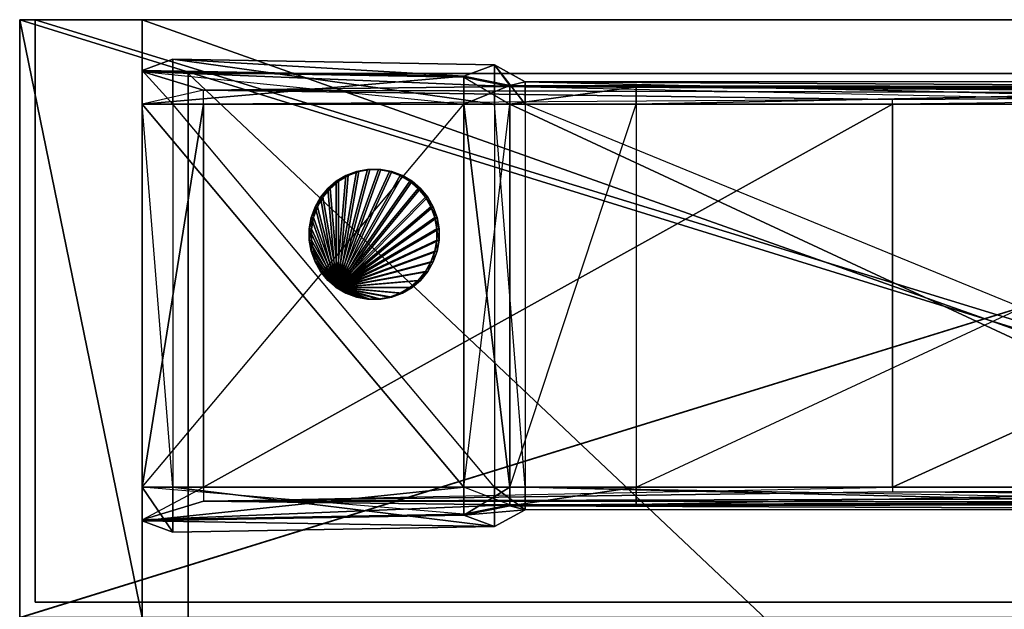
# Model space of a CAD drawing. Units: metres. Extents: x -3.723 to -2.903, y 0.835 to 1.527.
# Drawn here: x -3.717 to -3.305, y 1.28 to 1.527 of the extents above; entities that cross this region are included whole.
import ezdxf

# ---------------------------------------------------------------- set-up
doc = ezdxf.new("R2010")
doc.units = ezdxf.units.M

msp = doc.modelspace()

# ---------------------------------------------------------------- linework, layer by layer
for points in [[(-3.71695, 1.52665, 1.644362), (-2.909715, 1.52665, 1.644362), (-2.909715, 1.52665, 1.618735)], [(-2.909715, 1.52665, 1.618735), (-3.71695, 1.52665, 1.644362), (-2.960968, 1.52665, 1.567483)], [(-2.960968, 1.52665, 1.567483), (-3.71695, 1.52665, 1.644362), (-3.665698, 1.52665, 1.567483)], [(-3.665698, 1.52665, 1.567483), (-3.71695, 1.52665, 1.644362), (-3.71695, 1.52665, 1.618735)], [(-3.71695, 1.52665, 1.644362), (-2.909715, 1.52665, 1.644362), (-3.71695, 1.276791, 1.644362)], [(-3.71695, 1.276791, 1.644362), (-2.909715, 1.52665, 1.644362), (-2.909715, 1.276791, 1.644362)], [(-3.71695, 1.52665, 1.618735), (-3.71695, 1.52665, 1.644362), (-3.71695, 1.276791, 1.618735)], [(-3.71695, 1.276791, 1.618735), (-3.71695, 1.52665, 1.644362), (-3.71695, 1.276791, 1.644362)], [(-3.665698, 1.52665, 1.567483), (-3.71695, 1.52665, 1.618735), (-3.665698, 1.276791, 1.567483)], [(-3.665698, 1.276791, 1.567483), (-3.71695, 1.52665, 1.618735), (-3.71695, 1.276791, 1.618735)], [(-2.909715, 1.526573, 1.689208), (-2.909715, 1.526573, 1.650769), (-3.71695, 1.526573, 1.650769)], [(-3.71695, 1.526573, 1.650769), (-2.909715, 1.526573, 1.689208), (-3.71695, 1.526573, 1.689208)], [(-2.909715, 1.526573, 1.650769), (-3.71695, 1.526573, 1.650769), (-2.909715, 1.276714, 1.650769)], [(-2.909715, 1.276714, 1.650769), (-3.71695, 1.526573, 1.650769), (-3.71695, 1.276714, 1.650769)], [(-3.71695, 1.526573, 1.689208), (-2.909715, 1.526573, 1.689208), (-3.71695, 1.276714, 1.689208)], [(-3.71695, 1.276714, 1.689208), (-2.909715, 1.526573, 1.689208), (-2.909715, 1.276714, 1.689208)], [(-3.71695, 1.526573, 1.650769), (-3.71695, 1.526573, 1.689208), (-3.71695, 1.276714, 1.650769)], [(-3.71695, 1.276714, 1.650769), (-3.71695, 1.526573, 1.689208), (-3.71695, 1.276714, 1.689208)], [(-2.916122, 1.283185, 1.644349), (-3.710544, 1.283185, 1.644349), (-3.710544, 1.526637, 1.644349)], [(-3.710544, 1.526637, 1.644349), (-2.916122, 1.283185, 1.644349), (-2.916122, 1.526637, 1.644349)], [(-3.710544, 1.526637, 1.650756), (-3.710544, 1.283185, 1.650756), (-2.916122, 1.283185, 1.650756)], [(-2.916122, 1.283185, 1.650756), (-3.710544, 1.526637, 1.650756), (-2.916122, 1.526637, 1.650756)], [(-3.710544, 1.283185, 1.644349), (-3.710544, 1.526637, 1.644349), (-3.710544, 1.283185, 1.650756)], [(-3.710544, 1.283185, 1.650756), (-3.710544, 1.526637, 1.644349), (-3.710544, 1.526637, 1.650756)], [(-3.710544, 1.526637, 1.644349), (-2.916122, 1.526637, 1.644349), (-3.710544, 1.526637, 1.650756)], [(-3.710544, 1.526637, 1.650756), (-2.916122, 1.526637, 1.644349), (-2.916122, 1.526637, 1.650756)], [(-2.960968, 1.52665, 1.567483), (-3.665698, 1.52665, 1.567483), (-2.960968, 1.276791, 1.567483)], [(-2.960968, 1.276791, 1.567483), (-3.665698, 1.52665, 1.567483), (-3.665698, 1.276791, 1.567483)], [(-3.665698, 1.505444, 1.708185), (-3.652884, 1.491388, 1.669989), (-3.652884, 1.510134, 1.67004)], [(-3.531158, 1.503099, 1.727264), (-3.665698, 1.505444, 1.708185), (-3.652884, 1.510134, 1.67004)], [(-3.652884, 1.491388, 1.669989), (-3.518345, 1.491388, 1.689208), (-3.652884, 1.510134, 1.67004)], [(-3.652884, 1.510134, 1.67004), (-3.518345, 1.491388, 1.689208), (-3.518345, 1.507789, 1.689119)], [(-3.531158, 1.503099, 1.727264), (-3.652884, 1.510134, 1.67004), (-3.518345, 1.507789, 1.689119)], [(-3.511938, 1.499199, 1.759061), (-3.531158, 1.503099, 1.727264), (-3.518345, 1.507789, 1.689119)], [(-3.518345, 1.491388, 1.689208), (-3.505532, 1.491388, 1.746868), (-3.518345, 1.507789, 1.689119)], [(-3.518345, 1.507789, 1.689119), (-3.505532, 1.491388, 1.746868), (-3.505532, 1.500754, 1.746343)], [(-3.511938, 1.499199, 1.759061), (-3.518345, 1.507789, 1.689119), (-3.505532, 1.500754, 1.746343)], [(-3.665698, 1.491388, 1.708428), (-3.652884, 1.491388, 1.669989), (-3.665698, 1.505444, 1.708185)], [(-3.531158, 1.503099, 1.727264), (-3.665698, 1.491388, 1.708428), (-3.665698, 1.505444, 1.708185)], [(-3.531158, 1.491388, 1.727648), (-3.665698, 1.491388, 1.708428), (-3.665698, 1.504957, 1.708864)], [(-3.665698, 1.504957, 1.708864), (-3.531158, 1.491388, 1.727648), (-3.531158, 1.502612, 1.727943)], [(-3.640071, 1.49715, 1.772454), (-3.665698, 1.491388, 1.708428), (-3.665698, 1.504957, 1.708864)], [(-3.665698, 1.504957, 1.708864), (-3.531158, 1.502612, 1.727943), (-3.511938, 1.498717, 1.759732)], [(-3.640071, 1.49715, 1.772454), (-3.665698, 1.504957, 1.708864), (-3.511938, 1.498717, 1.759732)], [(-2.967375, 1.504188, 1.548263), (-2.967375, 1.504188, 1.567483), (-3.646477, 1.504188, 1.567483)], [(-3.646477, 1.504188, 1.567483), (-2.967375, 1.504188, 1.548263), (-3.646477, 1.504188, 1.426537)], [(-2.967375, 1.504188, 1.567483), (-3.646477, 1.504188, 1.567483), (-2.967375, 1.504188, 1.548263)], [(-3.646477, 1.504188, 1.567483), (-2.967375, 1.504188, 1.548263), (-3.646477, 1.504188, 1.426537)], [(-2.967375, 1.504188, 1.567483), (-3.646477, 1.504188, 1.567483), (-3.646477, 0.863526, 1.567483)], [(-3.646477, 0.863526, 1.567483), (-2.967375, 1.504188, 1.567483), (-2.967375, 0.863526, 1.567483)], [(-3.646477, 1.504188, 1.567483), (-3.646477, 1.504188, 1.426537), (-3.646477, 0.863526, 1.426537)], [(-3.646477, 0.863526, 1.426537), (-3.646477, 1.504188, 1.567483), (-3.646477, 0.863526, 1.567483)], [(-3.646477, 1.504188, 1.426537), (-2.967375, 1.504188, 1.548263), (-2.967375, 0.863526, 1.548263)], [(-2.967375, 0.863526, 1.548263), (-3.646477, 1.504188, 1.426537), (-3.646477, 0.863526, 1.426537)], [(-3.531158, 1.491388, 1.727648), (-3.665698, 1.491388, 1.708428), (-3.531158, 1.503099, 1.727264)], [(-3.511938, 1.499199, 1.759061), (-3.531158, 1.491388, 1.727648), (-3.531158, 1.503099, 1.727264)], [(-3.511938, 1.491388, 1.759682), (-3.531158, 1.491388, 1.727648), (-3.531158, 1.502612, 1.727943)], [(-3.531158, 1.502612, 1.727943), (-3.511938, 1.491388, 1.759682), (-3.511938, 1.498717, 1.759732)], [(-3.511938, 1.491388, 1.759682), (-3.531158, 1.491388, 1.727648), (-3.511938, 1.499199, 1.759061)], [(-3.114727, 1.498422, 1.765422), (-3.511938, 1.499199, 1.759061), (-3.505532, 1.500754, 1.746343)], [(-3.459102, 1.498531, 1.764503), (-3.511938, 1.491388, 1.759682), (-3.511938, 1.499199, 1.759061)], [(-3.114727, 1.498422, 1.765422), (-3.459102, 1.498531, 1.764503), (-3.511938, 1.499199, 1.759061)], [(-3.505532, 1.500754, 1.746343), (-3.114727, 1.491388, 1.746868), (-3.114727, 1.50076, 1.746343)], [(-3.114727, 1.498422, 1.765422), (-3.505532, 1.500754, 1.746343), (-3.114727, 1.50076, 1.746343)], [(-3.505532, 1.491388, 1.746868), (-3.114727, 1.491388, 1.746868), (-3.505532, 1.500754, 1.746343)], [(-3.665698, 1.491388, 1.708428), (-3.640071, 1.491388, 1.772495), (-3.640071, 1.49715, 1.772454)], [(-2.999408, 1.495591, 1.785167), (-3.640071, 1.49715, 1.772454), (-3.511938, 1.498717, 1.759732)], [(-3.351946, 1.493369, 1.803247), (-3.640071, 1.491388, 1.772495), (-3.640071, 1.49715, 1.772454)], [(-2.999408, 1.495591, 1.785167), (-3.351946, 1.493369, 1.803247), (-3.640071, 1.49715, 1.772454)], [(-3.167713, 1.491388, 1.769864), (-3.511938, 1.491388, 1.759682), (-3.511938, 1.498717, 1.759732)], [(-3.511938, 1.498717, 1.759732), (-3.167713, 1.491388, 1.769864), (-3.167713, 1.497471, 1.769842)], [(-2.999408, 1.495591, 1.785167), (-3.511938, 1.498717, 1.759732), (-3.167713, 1.497471, 1.769842)], [(-3.459102, 1.491388, 1.765164), (-3.511938, 1.491388, 1.759682), (-3.459102, 1.498531, 1.764503)], [(-3.114727, 1.498422, 1.765422), (-3.459102, 1.491388, 1.765164), (-3.459102, 1.498531, 1.764503)], [(-3.114727, 1.491388, 1.766088), (-3.459102, 1.491388, 1.765164), (-3.114727, 1.498422, 1.765422)], [(-3.351946, 1.491388, 1.803519), (-2.999408, 1.491388, 1.785308), (-2.999408, 1.495591, 1.785167)], [(-2.999408, 1.495591, 1.785167), (-3.351946, 1.491388, 1.803519), (-3.351946, 1.493369, 1.803247)], [(-3.665698, 1.491388, 1.708428), (-3.640071, 1.491388, 1.772495), (-3.665698, 1.331248, 1.708428)], [(-3.665698, 1.331248, 1.708428), (-3.640071, 1.491388, 1.772495), (-3.640071, 1.331248, 1.772495)], [(-3.531158, 1.491388, 1.727648), (-3.665698, 1.491388, 1.708428), (-3.531158, 1.331248, 1.727648)], [(-3.531158, 1.331248, 1.727648), (-3.665698, 1.491388, 1.708428), (-3.665698, 1.331248, 1.708428)], [(-3.531158, 1.491388, 1.727648), (-3.665698, 1.491388, 1.708428), (-3.665698, 1.331248, 1.708428)], [(-3.665698, 1.331248, 1.708428), (-3.531158, 1.491388, 1.727648), (-3.531158, 1.331248, 1.727648)], [(-3.665698, 1.491388, 1.708428), (-3.652884, 1.491388, 1.669989), (-3.652884, 1.331222, 1.669989)], [(-3.652884, 1.331222, 1.669989), (-3.665698, 1.491388, 1.708428), (-3.665698, 1.331248, 1.708428)], [(-3.531158, 1.491388, 1.727648), (-3.665698, 1.491388, 1.708428), (-3.640071, 1.491388, 1.772495)], [(-3.665698, 1.491388, 1.708428), (-3.640071, 1.491388, 1.772495), (-3.531158, 1.491388, 1.727648)], [(-3.652884, 1.491388, 1.669989), (-3.518345, 1.491388, 1.689208), (-3.665698, 1.491388, 1.708428)], [(-3.518345, 1.491388, 1.689208), (-3.665698, 1.491388, 1.708428), (-3.531158, 1.491388, 1.727648)], [(-3.652884, 1.491388, 1.669989), (-3.518345, 1.491388, 1.689208), (-3.518345, 1.331222, 1.689208)], [(-3.518345, 1.331222, 1.689208), (-3.652884, 1.491388, 1.669989), (-3.652884, 1.331222, 1.669989)], [(-3.640071, 1.491388, 1.772495), (-3.351946, 1.491388, 1.803519), (-3.351946, 1.493369, 1.803247)], [(-3.640071, 1.491388, 1.772495), (-3.351946, 1.491388, 1.803519), (-3.640071, 1.331248, 1.772495)], [(-3.640071, 1.331248, 1.772495), (-3.351946, 1.491388, 1.803519), (-3.351946, 1.331248, 1.803519)], [(-3.511938, 1.491388, 1.759682), (-3.531158, 1.491388, 1.727648), (-3.640071, 1.491388, 1.772495)], [(-3.640071, 1.491388, 1.772495), (-3.351946, 1.491388, 1.803519), (-2.999408, 1.491388, 1.785308)], [(-3.167713, 1.491388, 1.769864), (-3.511938, 1.491388, 1.759682), (-3.640071, 1.491388, 1.772495)], [(-3.167713, 1.491388, 1.769864), (-3.640071, 1.491388, 1.772495), (-2.999408, 1.491388, 1.785308)], [(-3.351946, 1.491388, 1.803519), (-2.999408, 1.491388, 1.785308), (-3.640071, 1.491388, 1.772495)], [(-3.531158, 1.491388, 1.727648), (-3.640071, 1.491388, 1.772495), (-3.511938, 1.491388, 1.759682)], [(-3.640071, 1.491388, 1.772495), (-2.999408, 1.491388, 1.785308), (-3.511938, 1.491388, 1.759682)], [(-3.511938, 1.491388, 1.759682), (-3.531158, 1.491388, 1.727648), (-3.511938, 1.331248, 1.759681)], [(-3.511938, 1.331248, 1.759681), (-3.531158, 1.491388, 1.727648), (-3.531158, 1.331248, 1.727648)], [(-3.511938, 1.491388, 1.759682), (-3.531158, 1.491388, 1.727648), (-3.531158, 1.331248, 1.727648)], [(-3.531158, 1.331248, 1.727648), (-3.511938, 1.491388, 1.759682), (-3.511938, 1.331248, 1.759681)], [(-3.518345, 1.491388, 1.689208), (-3.505532, 1.491388, 1.746868), (-3.531158, 1.491388, 1.727648)], [(-3.505532, 1.491388, 1.746868), (-3.531158, 1.491388, 1.727648), (-3.511938, 1.491388, 1.759682)], [(-3.518345, 1.491388, 1.689208), (-3.505532, 1.491388, 1.746868), (-3.505532, 1.331222, 1.746868)], [(-3.505532, 1.331222, 1.746868), (-3.518345, 1.491388, 1.689208), (-3.518345, 1.331222, 1.689208)], [(-3.167713, 1.491388, 1.769864), (-3.511938, 1.491388, 1.759682), (-3.167713, 1.331248, 1.769864)], [(-3.167713, 1.331248, 1.769864), (-3.511938, 1.491388, 1.759682), (-3.511938, 1.331248, 1.759681)], [(-3.459102, 1.491388, 1.765164), (-3.511938, 1.491388, 1.759682), (-3.511938, 1.331248, 1.759681)], [(-3.511938, 1.331248, 1.759681), (-3.459102, 1.491388, 1.765164), (-3.459102, 1.331222, 1.765164)], [(-2.999408, 1.491388, 1.785308), (-3.511938, 1.491388, 1.759682), (-3.167713, 1.491388, 1.769864)], [(-3.459102, 1.491388, 1.765164), (-3.511938, 1.491388, 1.759682), (-3.114727, 1.491388, 1.766088)], [(-3.505532, 1.491388, 1.746868), (-3.114727, 1.491388, 1.746868), (-3.511938, 1.491388, 1.759682)], [(-3.114727, 1.491388, 1.746868), (-3.511938, 1.491388, 1.759682), (-3.114727, 1.491388, 1.766088)], [(-3.505532, 1.491388, 1.746868), (-3.114727, 1.491388, 1.746868), (-3.114727, 1.331222, 1.746868)], [(-3.114727, 1.331222, 1.746868), (-3.505532, 1.491388, 1.746868), (-3.505532, 1.331222, 1.746868)], [(-3.114727, 1.491388, 1.766088), (-3.459102, 1.491388, 1.765164), (-3.459102, 1.331222, 1.765164)], [(-3.459102, 1.331222, 1.765164), (-3.114727, 1.491388, 1.766088), (-3.114727, 1.331248, 1.766088)], [(-3.351946, 1.491388, 1.803519), (-2.999408, 1.491388, 1.785308), (-3.351946, 1.331248, 1.803519)], [(-3.351946, 1.331248, 1.803519), (-2.999408, 1.491388, 1.785308), (-2.999408, 1.331248, 1.785308)], [(-3.576098, 1.463199, 1.439199), (-3.58452, 1.414679, 1.437695), (-3.571505, 1.464022, 1.44002)], [(-3.571505, 1.464022, 1.44002), (-3.58452, 1.414679, 1.437695), (-3.566841, 1.464022, 1.440853)], [(-3.566841, 1.464022, 1.440853), (-3.58452, 1.414679, 1.437695), (-3.562248, 1.463199, 1.441674)], [(-3.580481, 1.461579, 1.438416), (-3.58452, 1.414679, 1.437695), (-3.576098, 1.463199, 1.439199)], [(-3.562248, 1.463199, 1.441674), (-3.58452, 1.414679, 1.437695), (-3.557865, 1.461579, 1.442457)], [(-3.575113, 1.463199, 1.433687), (-3.583535, 1.414679, 1.432183), (-3.57052, 1.464022, 1.434508)], [(-3.57052, 1.464022, 1.434508), (-3.583535, 1.414679, 1.432183), (-3.565856, 1.464022, 1.435341)], [(-3.565856, 1.464022, 1.435341), (-3.583535, 1.414679, 1.432183), (-3.561263, 1.463199, 1.436162)], [(-3.579496, 1.461579, 1.432904), (-3.583535, 1.414679, 1.432183), (-3.575113, 1.463199, 1.433687)], [(-3.561263, 1.463199, 1.436162), (-3.583535, 1.414679, 1.432183), (-3.55688, 1.461579, 1.436945)], [(-3.580481, 1.461579, 1.438416), (-3.576098, 1.463199, 1.439199), (-3.575113, 1.463199, 1.433687)], [(-3.575113, 1.463199, 1.433687), (-3.580481, 1.461579, 1.438416), (-3.579496, 1.461579, 1.432904)], [(-3.576098, 1.463199, 1.439199), (-3.571505, 1.464022, 1.44002), (-3.57052, 1.464022, 1.434508)], [(-3.57052, 1.464022, 1.434508), (-3.576098, 1.463199, 1.439199), (-3.575113, 1.463199, 1.433687)], [(-3.571505, 1.464022, 1.44002), (-3.566841, 1.464022, 1.440853), (-3.565856, 1.464022, 1.435341)], [(-3.565856, 1.464022, 1.435341), (-3.571505, 1.464022, 1.44002), (-3.57052, 1.464022, 1.434508)], [(-3.566841, 1.464022, 1.440853), (-3.562248, 1.463199, 1.441674), (-3.561263, 1.463199, 1.436162)], [(-3.561263, 1.463199, 1.436162), (-3.566841, 1.464022, 1.440853), (-3.565856, 1.464022, 1.435341)], [(-3.562248, 1.463199, 1.441674), (-3.557865, 1.461579, 1.442457), (-3.55688, 1.461579, 1.436945)], [(-3.55688, 1.461579, 1.436945), (-3.562248, 1.463199, 1.441674), (-3.561263, 1.463199, 1.436162)], [(-3.588093, 1.456164, 1.437056), (-3.58452, 1.414679, 1.437695), (-3.58452, 1.45921, 1.437695)], [(-3.588093, 1.456164, 1.437056), (-3.58452, 1.45921, 1.437695), (-3.583535, 1.45921, 1.432183)], [(-3.583535, 1.45921, 1.432183), (-3.588093, 1.456164, 1.437056), (-3.587108, 1.456164, 1.431544)], [(-3.587108, 1.456164, 1.431544), (-3.583535, 1.414679, 1.432183), (-3.583535, 1.45921, 1.432183)], [(-3.58452, 1.45921, 1.437695), (-3.58452, 1.414679, 1.437695), (-3.580481, 1.461579, 1.438416)], [(-3.557865, 1.461579, 1.442457), (-3.58452, 1.414679, 1.437695), (-3.553826, 1.45921, 1.443179)], [(-3.58452, 1.45921, 1.437695), (-3.580481, 1.461579, 1.438416), (-3.579496, 1.461579, 1.432904)], [(-3.579496, 1.461579, 1.432904), (-3.58452, 1.45921, 1.437695), (-3.583535, 1.45921, 1.432183)], [(-3.553826, 1.45921, 1.443179), (-3.58452, 1.414679, 1.437695), (-3.550252, 1.456164, 1.443817)], [(-3.583535, 1.45921, 1.432183), (-3.583535, 1.414679, 1.432183), (-3.579496, 1.461579, 1.432904)], [(-3.55688, 1.461579, 1.436945), (-3.583535, 1.414679, 1.432183), (-3.552841, 1.45921, 1.437667)], [(-3.552841, 1.45921, 1.437667), (-3.583535, 1.414679, 1.432183), (-3.549268, 1.456164, 1.438305)], [(-3.557865, 1.461579, 1.442457), (-3.553826, 1.45921, 1.443179), (-3.552841, 1.45921, 1.437667)], [(-3.552841, 1.45921, 1.437667), (-3.557865, 1.461579, 1.442457), (-3.55688, 1.461579, 1.436945)], [(-3.553826, 1.45921, 1.443179), (-3.550252, 1.456164, 1.443817), (-3.549268, 1.456164, 1.438305)], [(-3.549268, 1.456164, 1.438305), (-3.553826, 1.45921, 1.443179), (-3.552841, 1.45921, 1.437667)], [(-3.591091, 1.452535, 1.436521), (-3.58452, 1.414679, 1.437695), (-3.588093, 1.456164, 1.437056)], [(-3.591091, 1.452535, 1.436521), (-3.588093, 1.456164, 1.437056), (-3.587108, 1.456164, 1.431544)], [(-3.587108, 1.456164, 1.431544), (-3.591091, 1.452535, 1.436521), (-3.590106, 1.452535, 1.431009)], [(-3.590106, 1.452535, 1.431009), (-3.583535, 1.414679, 1.432183), (-3.587108, 1.456164, 1.431544)], [(-3.550252, 1.456164, 1.443817), (-3.58452, 1.414679, 1.437695), (-3.547255, 1.452535, 1.444353)], [(-3.549268, 1.456164, 1.438305), (-3.583535, 1.414679, 1.432183), (-3.54627, 1.452535, 1.438841)], [(-3.550252, 1.456164, 1.443817), (-3.547255, 1.452535, 1.444353), (-3.54627, 1.452535, 1.438841)], [(-3.54627, 1.452535, 1.438841), (-3.550252, 1.456164, 1.443817), (-3.549268, 1.456164, 1.438305)], [(-3.593423, 1.448431, 1.436104), (-3.58452, 1.414679, 1.437695), (-3.591091, 1.452535, 1.436521)], [(-3.593423, 1.448431, 1.436104), (-3.591091, 1.452535, 1.436521), (-3.590106, 1.452535, 1.431009)], [(-3.590106, 1.452535, 1.431009), (-3.593423, 1.448431, 1.436104), (-3.592438, 1.448431, 1.430592)], [(-3.592438, 1.448431, 1.430592), (-3.583535, 1.414679, 1.432183), (-3.590106, 1.452535, 1.431009)], [(-3.547255, 1.452535, 1.444353), (-3.58452, 1.414679, 1.437695), (-3.544923, 1.448431, 1.444769)], [(-3.54627, 1.452535, 1.438841), (-3.583535, 1.414679, 1.432183), (-3.543938, 1.448431, 1.439257)], [(-3.547255, 1.452535, 1.444353), (-3.544923, 1.448431, 1.444769), (-3.543938, 1.448431, 1.439257)], [(-3.543938, 1.448431, 1.439257), (-3.547255, 1.452535, 1.444353), (-3.54627, 1.452535, 1.438841)], [(-3.595018, 1.443979, 1.435819), (-3.58452, 1.414679, 1.437695), (-3.593423, 1.448431, 1.436104)], [(-3.595018, 1.443979, 1.435819), (-3.593423, 1.448431, 1.436104), (-3.592438, 1.448431, 1.430592)], [(-3.592438, 1.448431, 1.430592), (-3.595018, 1.443979, 1.435819), (-3.594034, 1.443979, 1.430307)], [(-3.594034, 1.443979, 1.430307), (-3.583535, 1.414679, 1.432183), (-3.592438, 1.448431, 1.430592)], [(-3.544923, 1.448431, 1.444769), (-3.58452, 1.414679, 1.437695), (-3.543328, 1.443979, 1.445054)], [(-3.543938, 1.448431, 1.439257), (-3.583535, 1.414679, 1.432183), (-3.542343, 1.443979, 1.439543)], [(-3.544923, 1.448431, 1.444769), (-3.543328, 1.443979, 1.445054), (-3.542343, 1.443979, 1.439543)], [(-3.542343, 1.443979, 1.439543), (-3.544923, 1.448431, 1.444769), (-3.543938, 1.448431, 1.439257)], [(-3.595828, 1.439313, 1.435674), (-3.58452, 1.414679, 1.437695), (-3.595018, 1.443979, 1.435819)], [(-3.595828, 1.439313, 1.435674), (-3.595018, 1.443979, 1.435819), (-3.594034, 1.443979, 1.430307)], [(-3.594034, 1.443979, 1.430307), (-3.595828, 1.439313, 1.435674), (-3.594844, 1.439313, 1.430162)], [(-3.594844, 1.439313, 1.430162), (-3.583535, 1.414679, 1.432183), (-3.594034, 1.443979, 1.430307)], [(-3.543328, 1.443979, 1.445054), (-3.58452, 1.414679, 1.437695), (-3.542518, 1.439313, 1.445199)], [(-3.542343, 1.443979, 1.439543), (-3.583535, 1.414679, 1.432183), (-3.541533, 1.439313, 1.439687)], [(-3.543328, 1.443979, 1.445054), (-3.542518, 1.439313, 1.445199), (-3.541533, 1.439313, 1.439687)], [(-3.541533, 1.439313, 1.439687), (-3.543328, 1.443979, 1.445054), (-3.542343, 1.443979, 1.439543)], [(-3.595828, 1.434575, 1.435674), (-3.58452, 1.414679, 1.437695), (-3.595828, 1.439313, 1.435674)], [(-3.595828, 1.434575, 1.435674), (-3.595828, 1.439313, 1.435674), (-3.594844, 1.439313, 1.430162)], [(-3.594844, 1.439313, 1.430162), (-3.595828, 1.434575, 1.435674), (-3.594844, 1.434575, 1.430162)], [(-3.594844, 1.434575, 1.430162), (-3.583535, 1.414679, 1.432183), (-3.594844, 1.439313, 1.430162)], [(-3.542518, 1.439313, 1.445199), (-3.58452, 1.414679, 1.437695), (-3.542518, 1.434575, 1.445199)], [(-3.541533, 1.439313, 1.439687), (-3.583535, 1.414679, 1.432183), (-3.541533, 1.434575, 1.439687)], [(-3.542518, 1.439313, 1.445199), (-3.542518, 1.434575, 1.445199), (-3.541533, 1.434575, 1.439687)], [(-3.541533, 1.434575, 1.439687), (-3.542518, 1.439313, 1.445199), (-3.541533, 1.439313, 1.439687)], [(-3.595018, 1.429909, 1.435819), (-3.58452, 1.414679, 1.437695), (-3.595828, 1.434575, 1.435674)], [(-3.595018, 1.429909, 1.435819), (-3.595828, 1.434575, 1.435674), (-3.594844, 1.434575, 1.430162)], [(-3.594844, 1.434575, 1.430162), (-3.595018, 1.429909, 1.435819), (-3.594034, 1.429909, 1.430307)], [(-3.594034, 1.429909, 1.430307), (-3.583535, 1.414679, 1.432183), (-3.594844, 1.434575, 1.430162)], [(-3.542518, 1.434575, 1.445199), (-3.58452, 1.414679, 1.437695), (-3.543328, 1.429909, 1.445054)], [(-3.541533, 1.434575, 1.439687), (-3.583535, 1.414679, 1.432183), (-3.542343, 1.429909, 1.439543)], [(-3.542518, 1.434575, 1.445199), (-3.543328, 1.429909, 1.445054), (-3.542343, 1.429909, 1.439543)], [(-3.542343, 1.429909, 1.439543), (-3.542518, 1.434575, 1.445199), (-3.541533, 1.434575, 1.439687)], [(-3.593423, 1.425457, 1.436104), (-3.58452, 1.414679, 1.437695), (-3.595018, 1.429909, 1.435819)], [(-3.593423, 1.425457, 1.436104), (-3.595018, 1.429909, 1.435819), (-3.594034, 1.429909, 1.430307)], [(-3.592438, 1.425457, 1.430592), (-3.583535, 1.414679, 1.432183), (-3.594034, 1.429909, 1.430307)], [(-3.594034, 1.429909, 1.430307), (-3.593423, 1.425457, 1.436104), (-3.592438, 1.425457, 1.430592)], [(-3.543328, 1.429909, 1.445054), (-3.58452, 1.414679, 1.437695), (-3.544923, 1.425457, 1.444769)], [(-3.542343, 1.429909, 1.439543), (-3.583535, 1.414679, 1.432183), (-3.543938, 1.425457, 1.439257)], [(-3.543328, 1.429909, 1.445054), (-3.544923, 1.425457, 1.444769), (-3.543938, 1.425457, 1.439257)], [(-3.543938, 1.425457, 1.439257), (-3.543328, 1.429909, 1.445054), (-3.542343, 1.429909, 1.439543)], [(-3.591091, 1.421354, 1.436521), (-3.58452, 1.414679, 1.437695), (-3.593423, 1.425457, 1.436104)], [(-3.591091, 1.421354, 1.436521), (-3.593423, 1.425457, 1.436104), (-3.592438, 1.425457, 1.430592)], [(-3.590106, 1.421354, 1.431009), (-3.583535, 1.414679, 1.432183), (-3.592438, 1.425457, 1.430592)], [(-3.592438, 1.425457, 1.430592), (-3.591091, 1.421354, 1.436521), (-3.590106, 1.421354, 1.431009)], [(-3.544923, 1.425457, 1.444769), (-3.58452, 1.414679, 1.437695), (-3.547255, 1.421354, 1.444353)], [(-3.543938, 1.425457, 1.439257), (-3.583535, 1.414679, 1.432183), (-3.54627, 1.421354, 1.438841)], [(-3.544923, 1.425457, 1.444769), (-3.547255, 1.421354, 1.444353), (-3.54627, 1.421354, 1.438841)], [(-3.54627, 1.421354, 1.438841), (-3.544923, 1.425457, 1.444769), (-3.543938, 1.425457, 1.439257)], [(-3.58452, 1.414679, 1.437695), (-3.588093, 1.417724, 1.437056), (-3.591091, 1.421354, 1.436521)], [(-3.588093, 1.417724, 1.437056), (-3.591091, 1.421354, 1.436521), (-3.590106, 1.421354, 1.431009)], [(-3.583535, 1.414679, 1.432183), (-3.587108, 1.417724, 1.431544), (-3.590106, 1.421354, 1.431009)], [(-3.590106, 1.421354, 1.431009), (-3.588093, 1.417724, 1.437056), (-3.587108, 1.417724, 1.431544)], [(-3.547255, 1.421354, 1.444353), (-3.58452, 1.414679, 1.437695), (-3.550252, 1.417724, 1.443817)], [(-3.54627, 1.421354, 1.438841), (-3.583535, 1.414679, 1.432183), (-3.549268, 1.417724, 1.438305)], [(-3.547255, 1.421354, 1.444353), (-3.550252, 1.417724, 1.443817), (-3.549268, 1.417724, 1.438305)], [(-3.549268, 1.417724, 1.438305), (-3.547255, 1.421354, 1.444353), (-3.54627, 1.421354, 1.438841)], [(-3.58452, 1.414679, 1.437695), (-3.588093, 1.417724, 1.437056), (-3.587108, 1.417724, 1.431544)], [(-3.587108, 1.417724, 1.431544), (-3.58452, 1.414679, 1.437695), (-3.583535, 1.414679, 1.432183)], [(-3.550252, 1.417724, 1.443817), (-3.58452, 1.414679, 1.437695), (-3.553826, 1.414679, 1.443179)], [(-3.549268, 1.417724, 1.438305), (-3.583535, 1.414679, 1.432183), (-3.552841, 1.414679, 1.437667)], [(-3.550252, 1.417724, 1.443817), (-3.553826, 1.414679, 1.443179), (-3.552841, 1.414679, 1.437667)], [(-3.552841, 1.414679, 1.437667), (-3.550252, 1.417724, 1.443817), (-3.549268, 1.417724, 1.438305)], [(-3.553826, 1.414679, 1.443179), (-3.58452, 1.414679, 1.437695), (-3.557865, 1.41231, 1.442457)], [(-3.557865, 1.41231, 1.442457), (-3.58452, 1.414679, 1.437695), (-3.562248, 1.410689, 1.441674)], [(-3.562248, 1.410689, 1.441674), (-3.58452, 1.414679, 1.437695), (-3.566841, 1.409867, 1.440853)], [(-3.566841, 1.409867, 1.440853), (-3.58452, 1.414679, 1.437695), (-3.571505, 1.409867, 1.44002)], [(-3.571505, 1.409867, 1.44002), (-3.58452, 1.414679, 1.437695), (-3.576098, 1.410689, 1.439199)], [(-3.576098, 1.410689, 1.439199), (-3.58452, 1.414679, 1.437695), (-3.580481, 1.41231, 1.438416)], [(-3.580481, 1.41231, 1.438416), (-3.58452, 1.414679, 1.437695), (-3.583535, 1.414679, 1.432183)], [(-3.552841, 1.414679, 1.437667), (-3.583535, 1.414679, 1.432183), (-3.55688, 1.41231, 1.436945)], [(-3.55688, 1.41231, 1.436945), (-3.583535, 1.414679, 1.432183), (-3.561263, 1.410689, 1.436162)], [(-3.561263, 1.410689, 1.436162), (-3.583535, 1.414679, 1.432183), (-3.565856, 1.409867, 1.435341)], [(-3.565856, 1.409867, 1.435341), (-3.583535, 1.414679, 1.432183), (-3.57052, 1.409867, 1.434508)], [(-3.57052, 1.409867, 1.434508), (-3.583535, 1.414679, 1.432183), (-3.575113, 1.410689, 1.433687)], [(-3.575113, 1.410689, 1.433687), (-3.583535, 1.414679, 1.432183), (-3.579496, 1.41231, 1.432904)], [(-3.583535, 1.414679, 1.432183), (-3.580481, 1.41231, 1.438416), (-3.579496, 1.41231, 1.432904)], [(-3.553826, 1.414679, 1.443179), (-3.557865, 1.41231, 1.442457), (-3.55688, 1.41231, 1.436945)], [(-3.55688, 1.41231, 1.436945), (-3.553826, 1.414679, 1.443179), (-3.552841, 1.414679, 1.437667)], [(-3.576098, 1.410689, 1.439199), (-3.580481, 1.41231, 1.438416), (-3.579496, 1.41231, 1.432904)], [(-3.579496, 1.41231, 1.432904), (-3.576098, 1.410689, 1.439199), (-3.575113, 1.410689, 1.433687)], [(-3.571505, 1.409867, 1.44002), (-3.576098, 1.410689, 1.439199), (-3.575113, 1.410689, 1.433687)], [(-3.575113, 1.410689, 1.433687), (-3.571505, 1.409867, 1.44002), (-3.57052, 1.409867, 1.434508)], [(-3.566841, 1.409867, 1.440853), (-3.571505, 1.409867, 1.44002), (-3.57052, 1.409867, 1.434508)], [(-3.57052, 1.409867, 1.434508), (-3.566841, 1.409867, 1.440853), (-3.565856, 1.409867, 1.435341)], [(-3.562248, 1.410689, 1.441674), (-3.566841, 1.409867, 1.440853), (-3.565856, 1.409867, 1.435341)], [(-3.565856, 1.409867, 1.435341), (-3.562248, 1.410689, 1.441674), (-3.561263, 1.410689, 1.436162)], [(-3.557865, 1.41231, 1.442457), (-3.562248, 1.410689, 1.441674), (-3.561263, 1.410689, 1.436162)], [(-3.561263, 1.410689, 1.436162), (-3.557865, 1.41231, 1.442457), (-3.55688, 1.41231, 1.436945)], [(-3.640071, 1.331248, 1.772495), (-3.665698, 1.331248, 1.708428), (-3.665698, 1.317679, 1.708864)], [(-3.665698, 1.317679, 1.708864), (-3.640071, 1.331248, 1.772495), (-3.640071, 1.325482, 1.772456)], [(-3.665698, 1.331248, 1.708428), (-3.531158, 1.331248, 1.727648), (-3.531158, 1.320023, 1.727943)], [(-3.531158, 1.320023, 1.727943), (-3.665698, 1.331248, 1.708428), (-3.665698, 1.317679, 1.708864)], [(-3.665698, 1.331248, 1.708428), (-3.531158, 1.331248, 1.727648), (-3.665698, 1.317192, 1.708185)], [(-3.665698, 1.317192, 1.708185), (-3.531158, 1.331248, 1.727648), (-3.531158, 1.319536, 1.727264)], [(-3.652884, 1.331222, 1.669989), (-3.665698, 1.331248, 1.708428), (-3.652884, 1.312502, 1.67004)], [(-3.652884, 1.312502, 1.67004), (-3.665698, 1.331248, 1.708428), (-3.665698, 1.317192, 1.708185)], [(-3.640071, 1.331248, 1.772495), (-3.665698, 1.331248, 1.708428), (-3.531158, 1.331248, 1.727648)], [(-3.665698, 1.331248, 1.708428), (-3.531158, 1.331248, 1.727648), (-3.652884, 1.331222, 1.669989)], [(-3.531158, 1.331248, 1.727648), (-3.652884, 1.331222, 1.669989), (-3.518345, 1.331222, 1.689208)], [(-3.518345, 1.331222, 1.689208), (-3.652884, 1.331222, 1.669989), (-3.518345, 1.314847, 1.689119)], [(-3.518345, 1.314847, 1.689119), (-3.652884, 1.331222, 1.669989), (-3.652884, 1.312502, 1.67004)], [(-3.351946, 1.331248, 1.803519), (-3.640071, 1.331248, 1.772495), (-3.640071, 1.325482, 1.772456)], [(-3.640071, 1.325482, 1.772456), (-3.351946, 1.331248, 1.803519), (-3.351946, 1.329266, 1.803247)], [(-2.999408, 1.331248, 1.785308), (-3.351946, 1.331248, 1.803519), (-3.640071, 1.331248, 1.772495)], [(-3.640071, 1.331248, 1.772495), (-3.531158, 1.331248, 1.727648), (-3.511938, 1.331248, 1.759681)], [(-2.999408, 1.331248, 1.785308), (-3.640071, 1.331248, 1.772495), (-3.511938, 1.331248, 1.759681)], [(-3.531158, 1.331248, 1.727648), (-3.511938, 1.331248, 1.759681), (-3.511938, 1.323924, 1.759736)], [(-3.511938, 1.323924, 1.759736), (-3.531158, 1.331248, 1.727648), (-3.531158, 1.320023, 1.727943)], [(-3.531158, 1.331248, 1.727648), (-3.511938, 1.331248, 1.759681), (-3.531158, 1.319536, 1.727264)], [(-3.531158, 1.319536, 1.727264), (-3.511938, 1.331248, 1.759681), (-3.511938, 1.323432, 1.759066)], [(-3.531158, 1.331248, 1.727648), (-3.511938, 1.331248, 1.759681), (-3.518345, 1.331222, 1.689208)], [(-3.511938, 1.331248, 1.759681), (-3.518345, 1.331222, 1.689208), (-3.505532, 1.331222, 1.746868)], [(-3.505532, 1.331222, 1.746868), (-3.518345, 1.331222, 1.689208), (-3.505532, 1.321875, 1.746343)], [(-3.505532, 1.321875, 1.746343), (-3.518345, 1.331222, 1.689208), (-3.518345, 1.314847, 1.689119)], [(-3.511938, 1.331248, 1.759681), (-3.167713, 1.331248, 1.769864), (-3.167713, 1.325164, 1.769842)], [(-3.167713, 1.325164, 1.769842), (-3.511938, 1.331248, 1.759681), (-3.511938, 1.323924, 1.759736)], [(-3.511938, 1.331248, 1.759681), (-3.459102, 1.331222, 1.765164), (-3.511938, 1.323432, 1.759066)], [(-2.999408, 1.331248, 1.785308), (-3.511938, 1.331248, 1.759681), (-3.167713, 1.331248, 1.769864)], [(-3.459102, 1.331222, 1.765164), (-3.114727, 1.331248, 1.766088), (-3.511938, 1.331248, 1.759681)], [(-3.114727, 1.331248, 1.766088), (-3.511938, 1.331248, 1.759681), (-3.505532, 1.331222, 1.746868)], [(-3.511938, 1.323432, 1.759066), (-3.459102, 1.331222, 1.765164), (-3.459102, 1.324105, 1.764503)], [(-3.114727, 1.331248, 1.766088), (-3.505532, 1.331222, 1.746868), (-3.114727, 1.331222, 1.746868)], [(-3.114727, 1.331222, 1.746868), (-3.505532, 1.331222, 1.746868), (-3.114727, 1.321881, 1.746343)], [(-3.114727, 1.321881, 1.746343), (-3.505532, 1.331222, 1.746868), (-3.505532, 1.321875, 1.746343)], [(-3.459102, 1.331222, 1.765164), (-3.114727, 1.331248, 1.766088), (-3.459102, 1.324105, 1.764503)], [(-3.459102, 1.324105, 1.764503), (-3.114727, 1.331248, 1.766088), (-3.114727, 1.324217, 1.76542)], [(-2.999408, 1.331248, 1.785308), (-3.351946, 1.331248, 1.803519), (-3.351946, 1.329266, 1.803247)], [(-3.351946, 1.329266, 1.803247), (-2.999408, 1.331248, 1.785308), (-2.999408, 1.327047, 1.785171)], [(-3.640071, 1.325482, 1.772456), (-3.351946, 1.329266, 1.803247), (-2.999408, 1.327047, 1.785171)], [(-3.167713, 1.325164, 1.769842), (-3.640071, 1.325482, 1.772456), (-2.999408, 1.327047, 1.785171)], [(-3.511938, 1.323924, 1.759736), (-3.665698, 1.317679, 1.708864), (-3.640071, 1.325482, 1.772456)], [(-3.511938, 1.323924, 1.759736), (-3.531158, 1.320023, 1.727943), (-3.665698, 1.317679, 1.708864)], [(-3.167713, 1.325164, 1.769842), (-3.511938, 1.323924, 1.759736), (-3.640071, 1.325482, 1.772456)], [(-3.505532, 1.321875, 1.746343), (-3.531158, 1.319536, 1.727264), (-3.511938, 1.323432, 1.759066)], [(-3.511938, 1.323432, 1.759066), (-3.459102, 1.324105, 1.764503), (-3.114727, 1.324217, 1.76542)], [(-3.114727, 1.321881, 1.746343), (-3.511938, 1.323432, 1.759066), (-3.114727, 1.324217, 1.76542)], [(-3.114727, 1.321881, 1.746343), (-3.505532, 1.321875, 1.746343), (-3.511938, 1.323432, 1.759066)], [(-3.518345, 1.314847, 1.689119), (-3.665698, 1.317192, 1.708185), (-3.531158, 1.319536, 1.727264)], [(-3.505532, 1.321875, 1.746343), (-3.518345, 1.314847, 1.689119), (-3.531158, 1.319536, 1.727264)], [(-3.518345, 1.314847, 1.689119), (-3.652884, 1.312502, 1.67004), (-3.665698, 1.317192, 1.708185)], [(-2.916122, 1.283185, 1.644349), (-3.710544, 1.283185, 1.644349), (-2.916122, 1.283185, 1.650756)], [(-2.916122, 1.283185, 1.650756), (-3.710544, 1.283185, 1.644349), (-3.710544, 1.283185, 1.650756)]]:
    msp.add_3dface(points)

doc.saveas('drawing.dxf')
